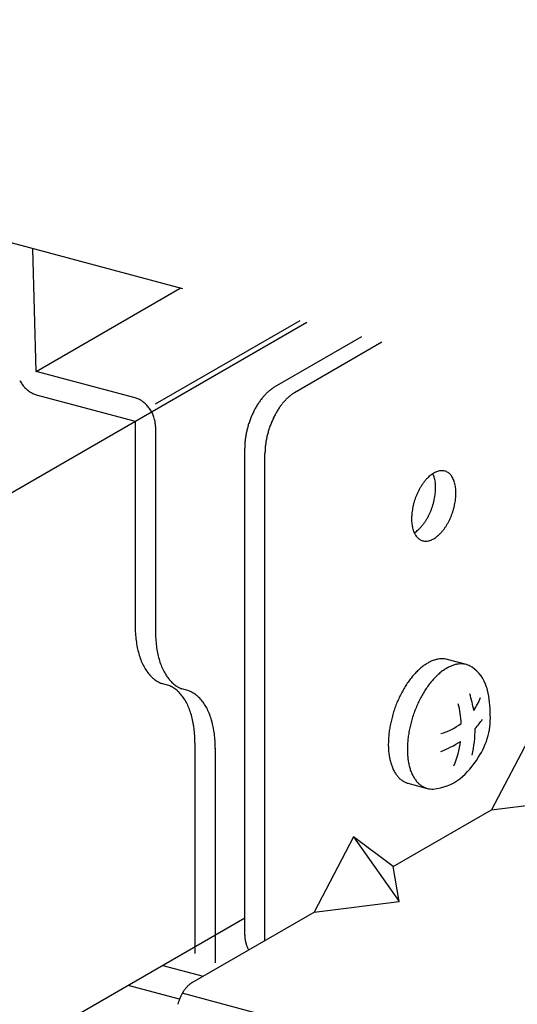
# Model space of a CAD drawing. Extents: x 50 to 4150, y 55 to 2915.
# Drawn here: x 1003 to 1012, y 1599 to 1617 of the extents above; entities that cross this region are included whole.
import ezdxf

# ---------------------------------------------------------------- set-up
doc = ezdxf.new("R2010")
doc.units = 0
doc.header["$LTSCALE"] = 10
doc.header["$MEASUREMENT"] = 0
doc.linetypes.add('DASHED1', pattern=[2.5, 1.25, -1.25])
for name, color, linetype in [('_6-2_太線１', 7, 'CONTINUOUS'), ('_6-3_太線２', 7, 'CONTINUOUS'), ('_6-9_ハッチ', 7, 'CONTINUOUS'), ('_6-A_中線', 7, 'CONTINUOUS'), ('_6-B_太線１', 7, 'CONTINUOUS'), ('_6-C_太線２', 7, 'CONTINUOUS')]:
    doc.layers.add(name, color=color, linetype=linetype)

msp = doc.modelspace()

# ---------------------------------------------------------------- linework, layer by layer
at = {"layer": '_6-2_太線１', "color": 3, "linetype": 'Continuous'}
for p, q in [((986.912, 1599.32), (1007.972, 1611.48)), ((1006.836, 1600.579), (986.912, 1589.075))]:
    msp.add_line(p, q, dxfattribs=at)
at = {"layer": '_6-3_太線２', "color": 2, "linetype": 'Continuous'}
for p, q in [((1005.342, 1599.716), (1006.077, 1599.519)), ((1005.643, 1599.097), (1004.706, 1599.349))]:
    msp.add_line(p, q, dxfattribs=at)
at = {"layer": '_6-9_ハッチ', "color": 4, "linetype": 'DASHED1'}
msp.add_line((1102.3, 1586.205), (987.326, 1617.012), dxfattribs=at)
at = {"layer": '_6-A_中線', "color": 7, "linetype": 'Continuous'}
for p, q in [((1003.026, 1610.579), (1002.96, 1612.823)), ((1003.026, 1610.579), (1005.659, 1612.099)), ((1005.206, 1609.986), (1007.85, 1611.512)), ((1004.835, 1610.095), (1003.026, 1610.579)), ((1003.026, 1610.153), (1004.835, 1609.668)), ((1004.835, 1609.668), (1004.835, 1605.922)), ((1005.206, 1609.569), (1005.206, 1605.823)), ((1005.447, 1604.836), (1005.315, 1604.872)), ((1005.818, 1604.737), (1005.686, 1604.772)), ((1005.927, 1603.786), (1005.927, 1599.936)), ((1006.298, 1603.686), (1006.298, 1599.761))]:
    msp.add_line(p, q, dxfattribs=at)
for centre, radius, start, end in [((1003.262, 1610.698), 0.609, 207.6236, 211.3885), ((1003.255, 1610.695), 0.601, 211.3862, 215.1815), ((1003.245, 1610.687), 0.588, 215.1792, 219.0302), ((1003.231, 1610.676), 0.57, 219.0278, 222.9602), ((1003.214, 1610.66), 0.548, 222.9577, 226.9978), ((1003.196, 1610.641), 0.521, 226.9953, 231.1698), ((1003.178, 1610.619), 0.493, 231.1672, 235.5032), ((1003.161, 1610.593), 0.462, 235.5007, 240.025), ((1003.146, 1610.567), 0.431, 240.0227, 244.7612), ((1003.133, 1610.539), 0.401, 244.7592, 249.7354), ((1003.122, 1610.512), 0.372, 249.7339, 254.9668), ((1003.116, 1610.486), 0.345, 254.9661, 255.034), ((1004.745, 1609.762), 0.345, 74.9661, 75.034), ((1004.738, 1609.736), 0.372, 69.7339, 74.9668), ((1004.728, 1609.709), 0.401, 64.7592, 69.7354), ((1004.715, 1609.681), 0.431, 60.0227, 64.7612), ((1004.7, 1609.654), 0.462, 55.5007, 60.025), ((1004.682, 1609.629), 0.493, 51.1672, 55.5032), ((1004.664, 1609.607), 0.521, 46.9953, 51.1698), ((1004.647, 1609.588), 0.548, 42.9577, 46.9978), ((1004.63, 1609.572), 0.57, 39.0278, 42.9602), ((1004.616, 1609.561), 0.588, 35.1792, 39.0302), ((1004.605, 1609.553), 0.601, 31.3862, 35.1815), ((1004.599, 1609.549), 0.609, 27.6236, 31.3885), ((1004.598, 1609.549), 0.61, 23.8664, 27.6259), ((1004.602, 1609.551), 0.605, 20.0898, 23.8687), ((1004.612, 1609.554), 0.595, 16.2686, 20.0921), ((1004.627, 1609.559), 0.579, 12.3773, 16.271), ((1004.648, 1609.563), 0.558, 8.3901, 12.3798), ((1004.672, 1609.567), 0.533, 4.2802, 8.3926), ((1004.7, 1609.569), 0.505, 0.0208, 4.2828), ((1004.73, 1609.569), 0.476, 359.9763, 0.0233), ((1007.08, 1605.923), 2.246, 179.9688, 183.4684), ((1006.831, 1605.908), 1.996, 183.4628, 187.2482), ((1007.451, 1605.824), 2.246, 179.9688, 183.4684), ((1006.585, 1605.877), 1.748, 187.2418, 191.3774), ((1007.202, 1605.809), 1.996, 183.4628, 187.2482), ((1006.352, 1605.829), 1.51, 191.3701, 195.9296), ((1006.14, 1605.769), 1.29, 195.9216, 200.9871), ((1006.956, 1605.777), 1.748, 187.2418, 191.3774), ((1006.723, 1605.73), 1.51, 191.3701, 195.9296), ((1005.956, 1605.698), 1.093, 200.979, 206.637), ((1005.805, 1605.622), 0.923, 206.6301, 212.9617), ((1006.511, 1605.669), 1.29, 195.9216, 200.9871), ((1006.327, 1605.599), 1.093, 200.979, 206.637), ((1005.687, 1605.546), 0.783, 212.958, 220.0216), ((1005.604, 1605.476), 0.675, 220.0241, 227.8281), ((1006.175, 1605.523), 0.923, 206.6301, 212.9617), ((1005.552, 1605.418), 0.597, 227.8397, 236.3108), ((1005.525, 1605.378), 0.548, 236.3325, 245.293), ((1005.517, 1605.361), 0.529, 245.3222, 247.5834), ((1006.058, 1605.446), 0.783, 212.958, 220.0216), ((1005.975, 1605.377), 0.675, 220.0241, 227.8281), ((1005.923, 1605.319), 0.597, 227.8397, 236.3108), ((1005.245, 1604.347), 0.529, 65.3222, 67.5834), ((1005.237, 1604.33), 0.548, 56.3325, 65.293), ((1005.21, 1604.29), 0.597, 47.8397, 56.3108), ((1005.896, 1605.279), 0.548, 236.3325, 245.293), ((1005.157, 1604.232), 0.675, 40.0241, 47.8281), ((1005.887, 1605.262), 0.529, 245.3222, 247.5834), ((1005.074, 1604.162), 0.783, 32.958, 40.0216), ((1005.616, 1604.247), 0.529, 65.3222, 67.5834), ((1005.607, 1604.23), 0.548, 56.3325, 65.293), ((1005.581, 1604.19), 0.597, 47.8397, 56.3108), ((1004.957, 1604.086), 0.923, 26.6301, 32.9617), ((1004.805, 1604.01), 1.093, 20.979, 26.637), ((1005.528, 1604.133), 0.675, 40.0241, 47.8281), ((1005.445, 1604.063), 0.783, 32.958, 40.0216), ((1005.328, 1603.987), 0.923, 26.6301, 32.9617), ((1004.621, 1603.939), 1.29, 15.9216, 20.9871), ((1005.176, 1603.91), 1.093, 20.979, 26.637), ((1004.409, 1603.878), 1.51, 11.3701, 15.9296), ((1004.176, 1603.831), 1.748, 7.2418, 11.3774), ((1004.992, 1603.84), 1.29, 15.9216, 20.9871), ((1004.78, 1603.779), 1.51, 11.3701, 15.9296), ((1003.93, 1603.8), 1.996, 3.4628, 7.2482), ((1004.547, 1603.732), 1.748, 7.2418, 11.3774), ((1004.301, 1603.7), 1.996, 3.4628, 7.2482), ((1003.681, 1603.785), 2.246, 359.9688, 3.4684), ((1004.052, 1603.685), 2.246, 359.9688, 3.4684)]:
    msp.add_arc(centre, radius, start, end, dxfattribs=at)
at = {"layer": '_6-B_太線１', "color": 3, "linetype": 'Continuous'}
for p, q in [((1008.974, 1611.211), (1007.377, 1610.289)), ((1009.345, 1611.112), (1007.747, 1610.19)), ((1006.836, 1600.27), (1006.836, 1609.177)), ((1007.207, 1600.171), (1007.207, 1609.078)), ((1012.071, 1603.939), (1011.35, 1602.563)), ((1011.35, 1602.563), (1012.905, 1602.755)), ((1009.549, 1601.523), (1011.35, 1602.563)), ((1008.828, 1602.067), (1008.108, 1600.691)), ((1008.828, 1602.067), (1009.663, 1600.883)), ((1009.549, 1601.523), (1008.828, 1602.067)), ((1009.663, 1600.883), (1009.549, 1601.523)), ((1008.108, 1600.691), (1009.663, 1600.883)), ((1005.874, 1599.401), (1008.108, 1600.691)), ((1010.245, 1597.986), (1005.695, 1599.206))]:
    msp.add_line(p, q, dxfattribs=at)
for centre, radius, start, end in [((1007.728, 1609.696), 0.69, 125.2714, 127.6928), ((1007.697, 1609.739), 0.636, 122.7174, 125.2724), ((1007.67, 1609.782), 0.586, 120.0189, 122.7184), ((1008.07, 1609.355), 1.174, 141.7392, 143.4375), ((1008.022, 1609.393), 1.113, 139.9797, 141.7398), ((1007.974, 1609.433), 1.051, 138.1513, 139.9803), ((1007.928, 1609.475), 0.988, 136.2465, 138.152), ((1007.883, 1609.518), 0.926, 134.2572, 136.2473), ((1007.84, 1609.562), 0.864, 132.1746, 134.258), ((1007.799, 1609.606), 0.804, 129.9895, 132.1755), ((1007.762, 1609.651), 0.746, 127.6918, 129.9904), ((1008.254, 1609.418), 0.926, 134.2572, 136.2473), ((1008.211, 1609.463), 0.864, 132.1746, 134.258), ((1008.17, 1609.507), 0.804, 129.9895, 132.1755), ((1008.133, 1609.552), 0.746, 127.6918, 129.9904), ((1008.099, 1609.596), 0.69, 125.2714, 127.6928), ((1008.068, 1609.64), 0.636, 122.7174, 125.2724), ((1008.041, 1609.682), 0.586, 120.0189, 122.7184), ((1008.335, 1609.184), 1.49, 151.2107, 152.6599), ((1008.297, 1609.205), 1.446, 149.733, 151.2111), ((1008.255, 1609.229), 1.399, 148.2219, 149.7335), ((1008.211, 1609.256), 1.347, 146.6724, 148.2224), ((1008.166, 1609.286), 1.292, 145.0793, 146.673), ((1008.118, 1609.319), 1.234, 143.4369, 145.0799), ((1008.582, 1609.157), 1.347, 146.6724, 148.2224), ((1008.536, 1609.187), 1.292, 145.0793, 146.673), ((1008.489, 1609.22), 1.234, 143.4369, 145.0799), ((1008.441, 1609.256), 1.174, 141.7392, 143.4375), ((1008.393, 1609.294), 1.113, 139.9797, 141.7398), ((1008.345, 1609.334), 1.051, 138.1513, 139.9803), ((1008.299, 1609.375), 0.988, 136.2465, 138.152), ((1008.457, 1609.126), 1.625, 158.2517, 159.6191), ((1008.443, 1609.132), 1.61, 156.8761, 158.2521), ((1008.424, 1609.14), 1.589, 155.4881, 156.8764), ((1008.399, 1609.152), 1.561, 154.0839, 155.4885), ((1008.369, 1609.166), 1.528, 152.6595, 154.0843), ((1008.77, 1609.052), 1.561, 154.0839, 155.4885), ((1008.74, 1609.067), 1.528, 152.6595, 154.0843), ((1008.706, 1609.084), 1.49, 151.2107, 152.6599), ((1008.668, 1609.105), 1.446, 149.733, 151.2111), ((1008.626, 1609.129), 1.399, 148.2219, 149.7335), ((1008.436, 1609.131), 1.604, 165.075, 166.4547), ((1008.453, 1609.127), 1.621, 163.7054, 165.0753), ((1008.463, 1609.124), 1.632, 162.342, 163.7058), ((1008.468, 1609.122), 1.636, 160.981, 162.3423), ((1008.466, 1609.123), 1.634, 159.6188, 160.9813), ((1008.839, 1609.023), 1.636, 160.981, 162.3423), ((1008.837, 1609.024), 1.634, 159.6188, 160.9813), ((1008.828, 1609.027), 1.625, 158.2517, 159.6191), ((1008.814, 1609.032), 1.61, 156.8761, 158.2521), ((1008.795, 1609.041), 1.589, 155.4881, 156.8764), ((1008.266, 1609.162), 1.431, 172.1479, 173.6367), ((1008.311, 1609.156), 1.476, 170.6899, 172.1484), ((1008.35, 1609.149), 1.516, 169.2578, 170.6904), ((1008.385, 1609.143), 1.551, 167.8473, 169.2582), ((1008.413, 1609.137), 1.58, 166.4543, 167.8477), ((1008.756, 1609.043), 1.551, 167.8473, 169.2582), ((1008.784, 1609.037), 1.58, 166.4543, 167.8477), ((1008.807, 1609.032), 1.604, 165.075, 166.4547), ((1008.824, 1609.027), 1.621, 163.7054, 165.0753), ((1008.834, 1609.024), 1.632, 162.342, 163.7058), ((1008.05, 1609.177), 1.214, 178.3322, 179.9931), ((1008.109, 1609.175), 1.273, 176.7232, 178.3328), ((1008.165, 1609.172), 1.329, 175.1597, 176.7237), ((1008.217, 1609.167), 1.382, 173.6363, 175.1602), ((1008.536, 1609.073), 1.329, 175.1597, 176.7237), ((1008.588, 1609.068), 1.382, 173.6363, 175.1602), ((1008.637, 1609.063), 1.431, 172.1479, 173.6367), ((1008.682, 1609.056), 1.476, 170.6899, 172.1484), ((1008.721, 1609.05), 1.516, 169.2578, 170.6904), ((1008.421, 1609.077), 1.214, 178.3322, 179.9931), ((1008.48, 1609.076), 1.273, 176.7232, 178.3328), ((1010.689, 1608.125), 0.717, 134.2893, 138.1833), ((1010.624, 1608.191), 0.625, 130.0284, 134.296), ((1010.568, 1608.258), 0.538, 125.318, 130.036), ((1010.522, 1608.323), 0.458, 120.0736, 125.3261), ((1009.906, 1608.538), 0.41, 20.979, 24.9455), ((1009.838, 1608.511), 0.484, 15.9216, 20.9871), ((1010.487, 1608.384), 0.387, 114.2083, 120.0815), ((1009.758, 1608.488), 0.566, 11.3701, 15.9296), ((1010.462, 1608.439), 0.327, 107.6446, 114.2144), ((1010.448, 1608.485), 0.279, 100.3349, 107.6466), ((1010.441, 1608.521), 0.242, 92.2913, 100.3297), ((1010.44, 1608.547), 0.217, 83.6178, 92.2764), ((1010.441, 1608.561), 0.202, 74.5273, 83.5931), ((1010.442, 1608.565), 0.199, 65.3222, 74.4969), ((1010.439, 1608.558), 0.206, 56.3325, 65.293), ((1010.429, 1608.543), 0.224, 47.8397, 56.3108), ((1010.409, 1608.522), 0.253, 40.0241, 47.8281), ((1010.378, 1608.495), 0.294, 32.958, 40.0216), ((1010.334, 1608.467), 0.346, 26.6301, 32.9617), ((1010.967, 1607.915), 1.067, 148.2347, 151.2234), ((1010.902, 1607.956), 0.99, 145.0959, 148.2385), ((1010.831, 1608.005), 0.903, 141.7603, 145.1003), ((1010.759, 1608.062), 0.811, 138.1774, 141.7653), ((1009.671, 1608.471), 0.656, 7.2418, 11.3774), ((1009.578, 1608.459), 0.749, 3.4628, 7.2482), ((1009.485, 1608.453), 0.842, 359.9688, 3.4684), ((1009.394, 1608.453), 0.933, 356.7043, 359.9736), ((1010.277, 1608.438), 0.41, 20.979, 26.637), ((1010.208, 1608.412), 0.484, 15.9216, 20.9871), ((1010.129, 1608.389), 0.566, 11.3701, 15.9296), ((1010.041, 1608.371), 0.656, 7.2418, 11.3774), ((1009.949, 1608.36), 0.749, 3.4628, 7.2482), ((1011.111, 1607.845), 1.227, 159.6194, 162.3426), ((1011.098, 1607.849), 1.214, 156.8795, 159.6222), ((1011.069, 1607.862), 1.182, 154.0902, 156.8823), ((1011.024, 1607.884), 1.132, 151.22, 154.0933), ((1009.178, 1608.476), 1.15, 347.8394, 350.6821), ((1009.238, 1608.466), 1.09, 350.6788, 353.6251), ((1009.311, 1608.458), 1.016, 353.6215, 356.7085), ((1009.682, 1608.359), 1.016, 353.6215, 356.7085), ((1009.856, 1608.354), 0.842, 359.9688, 3.4684), ((1009.765, 1608.354), 0.933, 356.7043, 359.9736), ((1011.036, 1607.862), 1.15, 167.8394, 170.6821), ((1011.079, 1607.853), 1.194, 165.07, 167.8424), ((1011.104, 1607.847), 1.22, 162.3399, 165.0728), ((1009.104, 1608.494), 1.227, 339.6194, 342.3426), ((1009.11, 1608.492), 1.22, 342.3399, 345.0728), ((1009.135, 1608.485), 1.194, 345.07, 347.8424), ((1009.506, 1608.386), 1.194, 345.07, 347.8424), ((1009.549, 1608.376), 1.15, 347.8394, 350.6821), ((1009.609, 1608.367), 1.09, 350.6788, 353.6251), ((1010.82, 1607.885), 0.933, 176.7043, 179.9736), ((1010.904, 1607.88), 1.016, 173.6215, 176.7085), ((1010.977, 1607.872), 1.09, 170.6788, 173.6251), ((1009.247, 1608.423), 1.067, 328.2347, 331.2234), ((1009.19, 1608.455), 1.132, 331.22, 334.0933), ((1009.146, 1608.476), 1.182, 334.0902, 336.8823), ((1009.116, 1608.489), 1.214, 336.8795, 339.6222), ((1009.516, 1608.377), 1.182, 334.0902, 336.8823), ((1009.487, 1608.39), 1.214, 336.8795, 339.6222), ((1009.475, 1608.394), 1.227, 339.6194, 342.3426), ((1009.481, 1608.392), 1.22, 342.3399, 345.0728), ((1010.729, 1607.885), 0.842, 179.9688, 183.4684), ((1010.636, 1607.879), 0.749, 183.4628, 187.2482), ((1010.544, 1607.867), 0.656, 187.2418, 191.3774), ((1010.456, 1607.85), 0.566, 191.3701, 195.9296), ((1009.526, 1608.213), 0.717, 314.2893, 318.1833), ((1009.456, 1608.276), 0.811, 318.1774, 321.7653), ((1009.384, 1608.333), 0.903, 321.7603, 325.1003), ((1009.313, 1608.382), 0.99, 325.0959, 328.2385), ((1009.684, 1608.283), 0.99, 325.0959, 328.2385), ((1009.618, 1608.324), 1.067, 328.2347, 331.2234), ((1009.561, 1608.355), 1.132, 331.22, 334.0933), ((1010.377, 1607.827), 0.484, 195.9216, 200.9871), ((1010.308, 1607.8), 0.41, 200.979, 206.637), ((1009.692, 1608.015), 0.458, 302.2152, 305.3261), ((1010.251, 1607.772), 0.346, 206.6301, 212.9617), ((1009.646, 1608.08), 0.538, 305.318, 310.036), ((1010.207, 1607.743), 0.294, 212.958, 220.0216), ((1010.176, 1607.717), 0.253, 220.0241, 227.8281), ((1009.59, 1608.147), 0.625, 310.0284, 314.296), ((1010.017, 1607.981), 0.538, 305.318, 310.036), ((1009.961, 1608.048), 0.625, 310.0284, 314.296), ((1009.897, 1608.114), 0.717, 314.2893, 318.1833), ((1009.827, 1608.177), 0.811, 318.1774, 321.7653), ((1009.755, 1608.233), 0.903, 321.7603, 325.1003), ((1010.156, 1607.696), 0.224, 227.8397, 236.3108), ((1010.146, 1607.681), 0.206, 236.3325, 245.293), ((1010.143, 1607.674), 0.199, 245.3222, 254.4969), ((1010.144, 1607.678), 0.202, 254.5273, 263.5931), ((1010.145, 1607.692), 0.217, 263.6178, 272.2764), ((1010.144, 1607.717), 0.242, 272.2913, 280.3297), ((1010.138, 1607.754), 0.279, 280.3349, 287.6466), ((1010.123, 1607.8), 0.327, 287.6446, 294.2144), ((1010.098, 1607.855), 0.387, 294.2083, 300.0815), ((1010.063, 1607.916), 0.458, 300.0736, 305.3261), ((1007.334, 1600.27), 0.498, 180.0054, 182.1571), ((1007.349, 1600.271), 0.513, 182.1567, 184.2676), ((1007.363, 1600.272), 0.527, 184.2673, 186.3408), ((1007.376, 1600.273), 0.54, 186.3405, 188.38), ((1007.388, 1600.275), 0.552, 188.3797, 190.3885), ((1007.399, 1600.277), 0.564, 190.3882, 192.3697), ((1007.41, 1600.279), 0.574, 192.3694, 194.3269), ((1007.419, 1600.282), 0.583, 194.3266, 196.2634), ((1007.426, 1600.284), 0.591, 196.263, 198.1823), ((1007.433, 1600.286), 0.598, 198.182, 200.0869), ((1007.438, 1600.288), 0.603, 200.0866, 201.9804), ((1007.441, 1600.289), 0.607, 201.9801, 203.8659), ((1007.443, 1600.29), 0.61, 203.8656, 205.7465), ((1007.444, 1600.291), 0.61, 205.7462, 207.6254), ((1007.443, 1600.29), 0.61, 207.6251, 208.6108), ((1006.27, 1598.884), 0.658, 143.4369, 145.0799), ((1006.244, 1598.903), 0.626, 141.7392, 143.4375), ((1006.218, 1598.923), 0.594, 139.9797, 141.7398), ((1006.193, 1598.945), 0.56, 138.1513, 139.9803), ((1006.168, 1598.967), 0.527, 136.2465, 138.152), ((1006.144, 1598.99), 0.494, 134.2572, 136.2473), ((1006.121, 1599.014), 0.461, 132.1746, 134.258), ((1006.1, 1599.037), 0.429, 129.9895, 132.1755), ((1006.08, 1599.061), 0.398, 127.6918, 129.9904), ((1006.061, 1599.085), 0.368, 125.2714, 127.6928), ((1006.045, 1599.108), 0.339, 122.7174, 125.2724), ((1006.03, 1599.131), 0.313, 120.0189, 122.7184), ((1006.455, 1598.779), 0.871, 159.6188, 160.9813), ((1006.451, 1598.781), 0.867, 158.2517, 159.6191), ((1006.443, 1598.784), 0.859, 156.8761, 158.2521), ((1006.433, 1598.789), 0.847, 155.4881, 156.8764), ((1006.419, 1598.795), 0.833, 154.0839, 155.4885), ((1006.403, 1598.802), 0.815, 152.6595, 154.0843), ((1006.385, 1598.812), 0.794, 151.2107, 152.6599), ((1006.365, 1598.823), 0.771, 149.733, 151.2111), ((1006.343, 1598.836), 0.746, 148.2219, 149.7335), ((1006.319, 1598.85), 0.718, 146.6724, 148.2224), ((1006.295, 1598.866), 0.689, 145.0793, 146.673), ((1006.448, 1598.781), 0.865, 163.7054, 165.0753), ((1006.454, 1598.78), 0.87, 162.342, 163.7058), ((1006.456, 1598.779), 0.873, 160.981, 162.3423)]:
    msp.add_arc(centre, radius, start, end, dxfattribs=at)
at = {"layer": '_6-C_太線２', "color": 2, "linetype": 'Continuous'}
for p, q in [((1010.89, 1605.217), (1010.538, 1605.312)), ((1009.818, 1603.048), (1010.175, 1602.952))]:
    msp.add_line(p, q, dxfattribs=at)
for centre, radius, start, end in [((1010.591, 1604.54), 0.814, 120.0736, 125.3261), ((1010.528, 1604.649), 0.689, 114.2083, 120.0815), ((1010.484, 1604.746), 0.582, 107.6446, 114.2144), ((1010.458, 1604.828), 0.496, 100.3349, 107.6466), ((1010.447, 1604.893), 0.43, 92.2913, 100.3297), ((1010.445, 1604.938), 0.385, 83.6178, 92.2764), ((1010.447, 1604.964), 0.359, 74.626, 83.5931), ((1010.832, 1604.653), 0.582, 107.6446, 114.2144), ((1010.806, 1604.735), 0.496, 100.3349, 107.6466), ((1010.794, 1604.8), 0.43, 92.2913, 100.3297), ((1010.792, 1604.845), 0.385, 83.6178, 92.2764), ((1010.795, 1604.871), 0.359, 74.5273, 83.5931), ((1010.797, 1604.877), 0.353, 65.3222, 74.4969), ((1011.011, 1604.077), 1.442, 138.1774, 141.7653), ((1010.887, 1604.188), 1.275, 134.2893, 138.1833), ((1010.773, 1604.305), 1.112, 130.0284, 134.296), ((1010.673, 1604.424), 0.957, 125.318, 130.036), ((1011.121, 1604.212), 1.112, 130.0284, 134.296), ((1011.021, 1604.331), 0.957, 125.318, 130.036), ((1010.939, 1604.447), 0.814, 120.0736, 125.3261), ((1010.876, 1604.556), 0.689, 114.2083, 120.0815), ((1010.791, 1604.865), 0.366, 56.3325, 65.293), ((1010.606, 1604.606), 0.684, 17.1119, 55.5135), ((1011.265, 1603.888), 1.759, 145.0959, 148.2385), ((1011.139, 1603.976), 1.606, 141.7603, 145.1003), ((1011.487, 1603.882), 1.606, 141.7603, 145.1003), ((1011.359, 1603.984), 1.442, 138.1774, 141.7653), ((1011.235, 1604.095), 1.275, 134.2893, 138.1833), ((1011.483, 1603.759), 2.012, 151.22, 154.0933), ((1011.382, 1603.815), 1.897, 148.2347, 151.2234), ((1011.73, 1603.722), 1.897, 148.2347, 151.2234), ((1011.613, 1603.794), 1.759, 145.0959, 148.2385), ((1008.944, 1604.043), 2.106, 9.2121, 17.6269), ((1009.48, 1604.328), 1.844, 0.8786, 15.0566), ((1011.615, 1603.698), 2.158, 156.8795, 159.6222), ((1011.563, 1603.721), 2.1, 154.0902, 156.8823), ((1011.91, 1603.627), 2.1, 154.0902, 156.8823), ((1011.831, 1603.666), 2.012, 151.22, 154.0933), ((1008.981, 1604.052), 1.816, 2.8603, 14.3058), ((1010.119, 1605.018), 1.106, 324.7754, 338.6087), ((1011.626, 1603.693), 2.169, 162.3399, 165.0728), ((1011.637, 1603.69), 2.181, 159.6194, 162.3426), ((1011.985, 1603.597), 2.181, 159.6194, 162.3426), ((1011.963, 1603.605), 2.158, 156.8795, 159.6222), ((1010.028, 1604.244), 1.3, 326.018, 4.9468), ((1011.505, 1603.722), 2.045, 167.8394, 170.6821), ((1011.581, 1603.705), 2.123, 165.07, 167.8424), ((1011.929, 1603.612), 2.123, 165.07, 167.8424), ((1011.973, 1603.6), 2.169, 162.3399, 165.0728), ((1010.119, 1605.018), 1.106, 285.9387, 307.6645), ((1009.903, 1605.092), 1.551, 317.6729, 325.7399), ((1011.269, 1603.753), 1.807, 173.6215, 176.7085), ((1011.399, 1603.739), 1.938, 170.6788, 173.6251), ((1011.747, 1603.646), 1.938, 170.6788, 173.6251), ((1011.852, 1603.628), 2.045, 167.8394, 170.6821), ((1008.944, 1604.043), 2.106, 346.7477, 0.1188), ((1011.12, 1603.762), 1.658, 176.7043, 179.9736), ((1011.617, 1603.66), 1.807, 173.6215, 176.7085), ((1009.903, 1605.092), 1.551, 289.5715, 304.4913), ((1008.981, 1604.052), 1.816, 337.8247, 352.4562), ((1010.959, 1603.762), 1.497, 179.9688, 183.4684), ((1010.793, 1603.751), 1.331, 183.4628, 187.2482), ((1011.468, 1603.668), 1.658, 176.7043, 179.9736), ((1011.307, 1603.668), 1.497, 179.9688, 183.4684), ((1010.629, 1603.73), 1.165, 187.2418, 191.3774), ((1010.474, 1603.699), 1.007, 191.3701, 195.9296), ((1010.333, 1603.659), 0.86, 195.9216, 200.9871), ((1011.141, 1603.658), 1.331, 183.4628, 187.2482), ((1010.977, 1603.637), 1.165, 187.2418, 191.3774), ((1010.822, 1603.606), 1.007, 191.3701, 195.9296), ((1009.716, 1604.373), 1.633, 310.1696, 328.3844), ((1010.21, 1603.611), 0.728, 200.979, 206.637), ((1010.109, 1603.561), 0.615, 206.6301, 212.9617), ((1010.031, 1603.51), 0.522, 212.958, 220.0216), ((1010.68, 1603.565), 0.86, 195.9216, 200.9871), ((1010.558, 1603.518), 0.728, 200.979, 206.637), ((1009.975, 1603.463), 0.45, 220.0241, 227.8281), ((1009.94, 1603.425), 0.398, 227.8397, 236.3108), ((1009.922, 1603.398), 0.366, 236.3325, 245.293), ((1009.917, 1603.387), 0.353, 245.3222, 254.4969), ((1009.918, 1603.393), 0.359, 254.5273, 255.2461), ((1010.457, 1603.467), 0.615, 206.6301, 212.9617), ((1010.379, 1603.417), 0.522, 212.958, 220.0216), ((1010.323, 1603.37), 0.45, 220.0241, 227.8281), ((1010.198, 1603.894), 0.957, 275.192, 306.6422), ((1010.288, 1603.332), 0.398, 227.8397, 236.3108), ((1010.27, 1603.305), 0.366, 236.3325, 245.293), ((1010.265, 1603.294), 0.353, 245.3222, 254.4969), ((1010.266, 1603.3), 0.359, 254.5273, 263.5931), ((1010.269, 1603.325), 0.385, 263.6178, 272.2764)]:
    msp.add_arc(centre, radius, start, end, dxfattribs=at)

doc.saveas('drawing.dxf')
